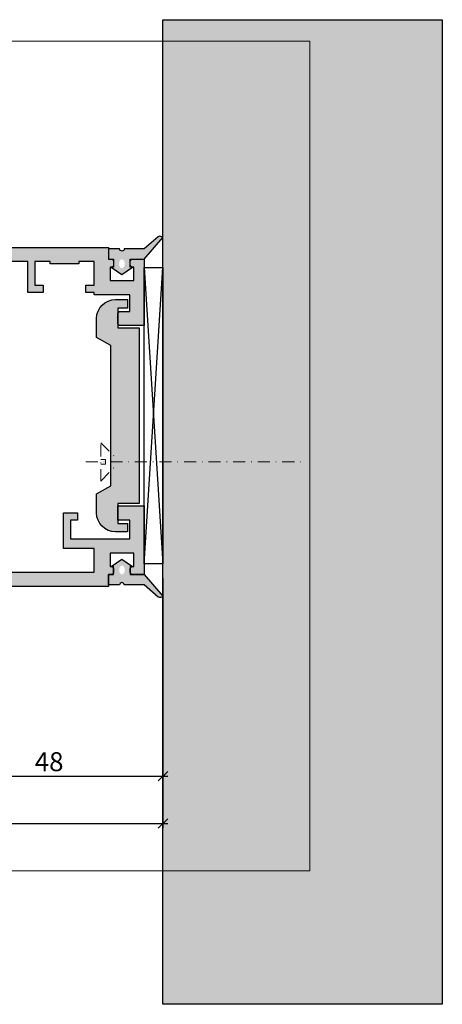
# Model space of a CAD drawing. Units: millimetres. Extents: x -39736 to -39300, y 24117 to 24325.
# Drawn here: x -39389 to -39300, y 24117 to 24325 of the extents above; entities that cross this region are included whole.
import ezdxf

# ---------------------------------------------------------------- set-up
doc = ezdxf.new("R2010")
doc.units = ezdxf.units.MM
doc.header["$LTSCALE"] = 0.2
doc.linetypes.add('STRICHPUNKT', pattern=[25.4, 12.7, -6.35, 0, -6.35])
doc.layers.add('Anker', color=4, linetype='Continuous', lineweight=18)
doc.layers.add('Bem_1_1', color=7, linetype='Continuous', lineweight=18)
for name, color, linetype in [('Dichtung-Falzlippendichtung-Schraffur', 252, 'Continuous'), ('Montageleiste', 1, 'Continuous'), ('Wandanschlussdichtung', 3, 'Continuous'), ('Wandkontur', 4, 'Continuous'), ('Wandschraffur', 254, 'Continuous'), ('Zarge-Kontur', 2, 'Continuous'), ('Zarge-Schraffur', 250, 'Continuous')]:
    doc.layers.add(name, color=color, linetype=linetype)
doc.layers.add('küffner', color=1, linetype='Continuous', lineweight=18, plot=False)
doc.styles.add('Bemtext', font='arial.ttf')
doc.dimstyles.new('BEM_1_1$0', dxfattribs={"dimtxt": 4, "dimasz": 2, "dimexe": 1, "dimexo": 3, "dimgap": 1, "dimtad": 1, "dimdec": 0, "dimrnd": 0.1, "dimzin": 9, "dimdsep": 46, "dimtxsty": 'Bemtext', "dimblk": 'OBLIQUE', "dimcen": 0, "dimdle": 1, "dimclrd": 151, "dimclre": 252, "dimclrt": 151, "dimadec": 0, "dimazin": 2, "dimtfac": 1, "dimtdec": 0, "dimtix": 1, "dimtmove": 0, "dimatfit": 0, "dimldrblk": 'OBLIQUE', "dimfxl": 0, "dimtolj": 1, "dimtzin": 12, "dimarcsym": 0})

# ---------------------------------------------------------------- blocks, each defined once
blk = doc.blocks.new('_Oblique')
at = {"color": 0, "linetype": 'ByBlock', "lineweight": -2}
blk.add_line((-0.5, -0.5), (0.5, 0.5), dxfattribs=at)
blk = doc.blocks.new('*D26')
at = {"layer": 'Bem_1_1', "color": 252, "lineweight": -2}
for p, q in [((-39406.76123354533, 24168.41911080387), (-39406.76123354533, 24166.41911080387)), ((-39358.76123354534, 24168.41911080387), (-39358.76123354534, 24166.41911080387))]:
    blk.add_line(p, q, dxfattribs=at)
at = {"layer": 'Bem_1_1', "color": 151, "lineweight": -2}
blk.add_line((-39407.76123354533, 24165.41911080387), (-39357.76123354534, 24165.41911080387), dxfattribs=at)
at = {"layer": 'Defpoints', "color": 0}
for p in [(-39406.76123354533, 24165.41911080387), (-39358.76123354534, 24165.41911080387), (-39358.76123354534, 24165.41911080387)]:
    blk.add_point(p, dxfattribs=at)
at = {"layer": 'Bem_1_1', "color": 151, "lineweight": -2, "xscale": 2, "yscale": 2, "zscale": 2, "rotation": 180}
blk.add_blockref('_Oblique', (-39406.76123354533, 24165.41911080387), dxfattribs=at)
at = {"layer": 'Bem_1_1', "color": 151, "lineweight": -2, "xscale": 2, "yscale": 2, "zscale": 2}
blk.add_blockref('_Oblique', (-39358.76123354534, 24165.41911080387), dxfattribs=at)
at = {"layer": 'Bem_1_1', "color": 151, "insert": (-39382.76123354533, 24168.46140275475), "char_height": 4, "attachment_point": 5, "style": 'Bemtext'}
blk.add_mtext('\\A1;48', dxfattribs=at)
blk = doc.blocks.new('*D30')
at = {"layer": 'Bem_1_1', "color": 252, "lineweight": -2}
for p, q in [((-39676.78147825683, 24207.16909617162), (-39676.78147825683, 24154.41911080387)), ((-39358.76123354534, 24207.16909617159), (-39358.76123354534, 24154.41911080387))]:
    blk.add_line(p, q, dxfattribs=at)
at = {"layer": 'Bem_1_1', "color": 151, "lineweight": -2}
blk.add_line((-39677.78147825683, 24155.41911080387), (-39357.76123354534, 24155.41911080387), dxfattribs=at)
at = {"layer": 'Defpoints', "color": 0}
for p in [(-39676.78147825683, 24210.16909617162), (-39358.76123354534, 24210.16909617159), (-39358.76123354534, 24155.41911080387)]:
    blk.add_point(p, dxfattribs=at)
at = {"layer": 'Bem_1_1', "color": 151, "lineweight": -2, "xscale": 2, "yscale": 2, "zscale": 2, "rotation": 180}
blk.add_blockref('_Oblique', (-39676.78147825683, 24155.41911080387), dxfattribs=at)
at = {"layer": 'Bem_1_1', "color": 151, "lineweight": -2, "xscale": 2, "yscale": 2, "zscale": 2}
blk.add_blockref('_Oblique', (-39358.76123354534, 24155.41911080387), dxfattribs=at)
at = {"layer": 'Bem_1_1', "color": 151, "insert": (-39606.95433542976, 24158.85567287754), "char_height": 4, "attachment_point": 5, "style": 'Bemtext'}
blk.add_mtext('\\A1;WÖ', dxfattribs=at)
blk = doc.blocks.new('Schraube')
at = {"layer": 'Anker', "color": 252, "linetype": 'STRICHPUNKT'}
for p, q in [((9.094947017729282e-13, -4.999999999999091), (-2.728484105318785e-12, 41.31519711439705)), ((-4.04149128488109, -1.832561788996045), (-1.250045574251061, 0.958933436649815)), ((4.041491845293166, -1.832562138678568), (1.249995809663886, 0.9589342601947095)), ((-4.041491563273468, -1.832561503348941), (4.041491563273468, -1.832561856658842)), ((-0.5000042280345555, -0.8325616581485207), (0.4999957719654445, -0.8325617018588645)), ((-0.5000042490775628, -1.832561658148549), (-0.5000042280345555, -0.8325616581485207)), ((0.4999957509224372, -1.832561701858864), (0.4999957719654445, -0.8325617018588645))]:
    blk.add_line(p, q, dxfattribs=at)
blk = doc.blocks.new('Anker BST-BNF - N26001')
at = {"layer": 'Zarge-Schraffur'}
blk.add_hatch(color=256, dxfattribs=at).paths.add_polyline_path([(9.732050947160392, 6.000000125175006), (8.000000139591519, 9.000000125175006), (4.000000139591521, 9.000000125175006, 0.4142135623730951), (1.395915205648635e-07, 5.000000125175006), (1.395915205648635e-07, 2.500000125175006), (1.800000139591518, 2.500000125175006), (1.800000139591518, 4.500000125175006), (6.000000139591521, 4.500000125175006), (6.000000139591521, 1.251750063602231e-07), (24.50000013959152, 1.251750134656504e-07), (43.00000013959152, 1.251750063602231e-07), (43.00000013959152, 4.500000125175006), (47.20000013959152, 4.500000125175006), (47.20000013959152, 2.500000125175006), (49.00000013959152, 2.500000125175006), (49.00000013959152, 5.000000125175006, 0.4142135623730951), (45.00000013959152, 9.000000125175006), (41.00000013959152, 9.000000125175006), (39.26794933202265, 6.000000125175006), (24.50000013959152, 6.000000125175013)])
at = {"layer": 'Zarge-Kontur'}
blk.add_lwpolyline([(24.50000013959152, 6.000000125175013), (39.26794933202265, 6.000000125175006), (41.00000013959152, 9.000000125175006), (45.00000013959152, 9.000000125175006, -0.414213562373095), (49.00000013959152, 5.000000125175006), (49.00000013959152, 2.500000125175006), (47.20000013959152, 2.500000125175006), (47.20000013959152, 4.500000125175006), (43.00000013959152, 4.500000125175006), (43.00000013959152, 1.251750063602231e-07), (24.50000013959152, 1.251750134656504e-07), (6.000000139591521, 1.251750063602231e-07), (6.000000139591521, 4.500000125175006), (1.800000139591518, 4.500000125175006), (1.800000139591518, 2.500000125175006), (1.395915205648635e-07, 2.500000125175006), (1.395915205648635e-07, 5.000000125175006, -0.414213562373095), (4.000000139591521, 9.000000125175006), (8.000000139591517, 9.000000125175006), (9.732050947160392, 6.000000125175006)], format="xyb", close=True, dxfattribs=at)
blk = doc.blocks.new('BNF - N26003')
at = {"layer": 'Zarge-Schraffur'}
h = blk.add_hatch(color=256, dxfattribs=at)
h.dxf.hatch_style = 1
edge = h.paths.add_edge_path()
edge.add_line((53.5, 57.49999999999997), (53.5, 54.49999999999997))
edge.add_line((53.5, 54.49999999999997), (59, 54.49999999999997))
edge.add_line((59, 54.49999999999997), (59, 68.99999999999997))
edge.add_line((59, 68.99999999999997), (56.60000000000002, 68.99999999999997))
edge.add_arc((56.60000000000002, 68.49999999999997), 0.5, 90, 180)
edge.add_line((56.10000000000002, 68.49999999999997), (56.10000000000002, 67.79999999999998))
edge.add_arc((56.60000000000002, 67.79999999999998), 0.5, 180, 270)
edge.add_line((56.60000000000002, 67.29999999999998), (56.85000000000002, 67.29999999999998))
edge.add_line((56.85000000000002, 67.29999999999998), (56.85000000000002, 64.49999999999997))
edge.add_line((56.85000000000002, 64.49999999999997), (51.85000000000002, 64.49999999999997))
edge.add_line((51.85000000000002, 64.49999999999997), (51.85000000000002, 67.29999999999998))
edge.add_line((51.85000000000002, 67.29999999999998), (52.10000000000002, 67.29999999999998))
edge.add_arc((52.10000000000002, 67.79999999999998), 0.5, 270, 360)
edge.add_line((52.60000000000002, 67.79999999999998), (52.60000000000002, 68.49999999999997))
edge.add_arc((52.10000000000002, 68.49999999999997), 0.5, 0, 90)
edge.add_line((52.10000000000002, 68.99999999999997), (51.5, 68.99999999999997))
edge.add_line((51.5, 68.99999999999997), (51.5, 71.49999999999997))
edge.add_line((51.5, 71.49999999999997), (16.5, 71.49999999999997))
edge.add_arc((16.5, 69.99999999999997), 1.5, 90, 180)
edge.add_line((15, 69.99999999999997), (15, 41.49999999999997))
edge.add_line((15, 41.49999999999997), (13.5, 41.49999999999997))
edge.add_arc((13.5, 40.74999999999997), 0.75, 90, 270)
edge.add_line((13.5, 39.99999999999997), (14.75, 39.99999999999997))
edge.add_line((14.75, 39.99999999999997), (14.75, 38.49999999999997))
edge.add_line((14.75, 38.49999999999997), (13.5, 38.49999999999997))
edge.add_arc((13.5, 37.74999999999997), 0.75, 90, 270)
edge.add_line((13.5, 36.99999999999997), (15, 36.99999999999997))
edge.add_line((15, 36.99999999999997), (15, 32.49999999999997))
edge.add_line((15, 32.49999999999997), (9.25, 32.49999999999997))
edge.add_line((9.25, 32.49999999999997), (8.75, 31.99999999999997))
edge.add_line((8.75, 31.99999999999997), (8.25, 32.49999999999997))
edge.add_line((8.25, 32.49999999999997), (2.5, 32.49999999999997))
edge.add_line((2.5, 32.49999999999997), (2.5, 36.99999999999997))
edge.add_line((2.5, 36.99999999999997), (4, 36.99999999999997))
edge.add_arc((4, 37.74999999999997), 0.75, 270, 450)
edge.add_line((4, 38.49999999999997), (2.75, 38.49999999999997))
edge.add_line((2.75, 38.49999999999997), (2.75, 39.99999999999997))
edge.add_line((2.75, 39.99999999999997), (4, 39.99999999999997))
edge.add_arc((4, 40.74999999999997), 0.75, 270, 450)
edge.add_line((4, 41.49999999999997), (1.5, 41.49999999999997))
edge.add_arc((1.5, 39.99999999999997), 1.5, 90, 180)
edge.add_line((0, 39.99999999999997), (0, 1.499999999999972))
edge.add_arc((1.5, 1.499999999999972), 1.5, 180, 270)
edge.add_line((1.5, -2.842170943040401e-14), (51.5, -2.842170943040401e-14))
edge.add_line((51.5, -2.842170943040401e-14), (51.5, 2.499999999999972))
edge.add_line((51.5, 2.499999999999972), (52.10000000000002, 2.499999999999972))
edge.add_arc((52.10000000000002, 2.999999999999972), 0.5, 270, 360)
edge.add_line((52.60000000000002, 2.999999999999972), (52.60000000000002, 3.69999999999996))
edge.add_arc((52.10000000000002, 3.69999999999996), 0.5, 0, 90)
edge.add_line((52.10000000000002, 4.19999999999996), (51.85000000000002, 4.19999999999996))
edge.add_line((51.85000000000002, 4.19999999999996), (51.85000000000002, 6.999999999999972))
edge.add_line((51.85000000000002, 6.999999999999972), (56.85000000000002, 6.999999999999972))
edge.add_line((56.85000000000002, 6.999999999999972), (56.85000000000002, 4.19999999999996))
edge.add_line((56.85000000000002, 4.19999999999996), (56.60000000000002, 4.19999999999996))
edge.add_arc((56.60000000000002, 3.69999999999996), 0.5, 90, 180)
edge.add_line((56.10000000000002, 3.69999999999996), (56.10000000000002, 2.999999999999972))
edge.add_arc((56.60000000000002, 2.999999999999972), 0.5, 180, 270)
edge.add_line((56.60000000000002, 2.499999999999972), (59, 2.499999999999972))
edge.add_line((59, 2.499999999999972), (59, 16.49999999999997))
edge.add_line((59, 16.49999999999997), (54, 16.49999999999997))
edge.add_arc((54, 15.99999999999997), 0.5, 90, 180)
edge.add_line((53.5, 15.99999999999997), (53.5, 13.99999999999997))
edge.add_arc((54, 13.99999999999997), 0.5, 180, 270)
edge.add_line((54, 13.49999999999997), (56, 13.49999999999997))
edge.add_line((56, 13.49999999999997), (56, 9.999999999999972))
edge.add_line((56, 9.999999999999972), (48.5, 9.999999999999972))
edge.add_line((48.5, 9.999999999999972), (48.5, 9.499999999999972))
edge.add_line((48.5, 9.499999999999972), (46.75, 9.499999999999972))
edge.add_line((46.75, 9.499999999999972), (46.75, 7.999999999999972))
edge.add_line((46.75, 7.999999999999972), (48.5, 7.999999999999972))
edge.add_line((48.5, 7.999999999999972), (48.5, 2.999999999999972))
edge.add_line((48.5, 2.999999999999972), (45.25, 2.999999999999972))
edge.add_line((45.25, 2.999999999999972), (45.25, 3.499999999999972))
edge.add_line((45.25, 3.499999999999972), (39.25, 3.499999999999972))
edge.add_line((39.25, 3.499999999999972), (39.25, 2.999999999999972))
edge.add_line((39.25, 2.999999999999972), (36, 2.999999999999972))
edge.add_line((36, 2.999999999999972), (36, 7.999999999999972))
edge.add_line((36, 7.999999999999972), (37.75, 7.999999999999972))
edge.add_line((37.75, 7.999999999999972), (37.75, 9.499999999999972))
edge.add_line((37.75, 9.499999999999972), (34.5, 9.499999999999972))
edge.add_line((34.5, 9.499999999999972), (34.5, 2.999999999999972))
edge.add_line((34.5, 2.999999999999972), (3, 2.999999999999972))
edge.add_line((3, 2.999999999999972), (3, 29.99999999999997))
edge.add_line((3, 29.99999999999997), (15, 29.99999999999997))
edge.add_line((15, 29.99999999999997), (15, 21.99999999999997))
edge.add_line((15, 21.99999999999997), (18, 21.99999999999997))
edge.add_line((18, 21.99999999999997), (18, 27.24999999999997))
edge.add_line((18, 27.24999999999997), (17.5, 27.74999999999997))
edge.add_line((17.5, 27.74999999999997), (18, 28.24999999999997))
edge.add_line((18, 28.24999999999997), (18, 68.49999999999997))
edge.add_line((18, 68.49999999999997), (48.5, 68.49999999999997))
edge.add_line((48.5, 68.49999999999997), (48.5, 63.49999999999997))
edge.add_line((48.5, 63.49999999999997), (42, 63.49999999999997))
edge.add_line((42, 63.49999999999997), (42, 55.99999999999997))
edge.add_line((42, 55.99999999999997), (45, 55.99999999999997))
edge.add_line((45, 55.99999999999997), (45, 57.49999999999997))
edge.add_line((45, 57.49999999999997), (43.5, 57.49999999999997))
edge.add_line((43.5, 57.49999999999997), (43.5, 61.49999999999997))
edge.add_line((43.5, 61.49999999999997), (56, 61.49999999999997))
edge.add_line((56, 61.49999999999997), (56, 57.49999999999997))
edge.add_line((56, 57.49999999999997), (53.5, 57.49999999999997))
at = {"layer": 'Zarge-Kontur'}
blk.add_lwpolyline([(53.5, 57.49999999999997), (53.5, 54.49999999999997), (59, 54.49999999999997), (59, 68.99999999999997), (56.60000000000002, 68.99999999999997, 0.4142135623730951), (56.10000000000002, 68.49999999999997), (56.10000000000002, 67.79999999999998, 0.4142135623730951), (56.60000000000002, 67.29999999999998), (56.85000000000002, 67.29999999999998), (56.85000000000002, 64.49999999999997), (51.85000000000002, 64.49999999999997), (51.85000000000002, 67.29999999999998), (52.10000000000002, 67.29999999999998, 0.4142135623730951), (52.60000000000002, 67.79999999999998), (52.60000000000002, 68.49999999999997, 0.4142135623730951), (52.10000000000002, 68.99999999999997), (51.5, 68.99999999999997), (51.5, 71.49999999999997), (16.5, 71.49999999999997, 0.4142135623730951), (15, 69.99999999999997), (15, 41.49999999999997), (13.5, 41.49999999999997, 1), (13.5, 39.99999999999997), (14.75, 39.99999999999997), (14.75, 38.49999999999997), (13.5, 38.49999999999997, 1), (13.5, 36.99999999999997), (15, 36.99999999999997), (15, 32.49999999999997), (9.25, 32.49999999999997), (8.75, 31.99999999999997), (8.25, 32.49999999999997), (2.5, 32.49999999999997), (2.5, 36.99999999999997), (4, 36.99999999999997, 1), (4, 38.49999999999997), (2.75, 38.49999999999997), (2.75, 39.99999999999997), (4, 39.99999999999997, 1), (4, 41.49999999999997), (1.5, 41.49999999999997, 0.4142135623730951), (0, 39.99999999999997), (0, 1.499999999999972, 0.4142135623730951), (1.5, -2.842170943040401e-14), (51.5, -2.842170943040401e-14), (51.5, 2.499999999999972), (52.10000000000002, 2.499999999999972, 0.4142135623730951), (52.60000000000002, 2.999999999999972), (52.60000000000002, 3.69999999999996, 0.4142135623730951), (52.10000000000002, 4.19999999999996), (51.85000000000002, 4.19999999999996), (51.85000000000002, 6.999999999999972), (56.85000000000002, 6.999999999999972), (56.85000000000002, 4.19999999999996), (56.60000000000002, 4.19999999999996, 0.4142135623730951), (56.10000000000002, 3.69999999999996), (56.10000000000002, 2.999999999999972, 0.4142135623730951), (56.60000000000002, 2.499999999999972), (59, 2.499999999999972), (59, 16.49999999999997), (54, 16.49999999999997, 0.4142135623730951), (53.5, 15.99999999999997), (53.5, 13.99999999999997, 0.4142135623730951), (54, 13.49999999999997), (56, 13.49999999999997), (56, 9.999999999999972), (48.5, 9.999999999999972), (48.5, 9.499999999999972), (46.75, 9.499999999999972), (46.75, 7.999999999999972), (48.5, 7.999999999999972), (48.5, 2.999999999999972), (45.25, 2.999999999999972), (45.25, 3.499999999999972), (39.25, 3.499999999999972), (39.25, 2.999999999999972), (36, 2.999999999999972), (36, 7.999999999999972), (37.75, 7.999999999999972), (37.75, 9.499999999999972), (34.5, 9.499999999999972), (34.5, 2.999999999999972), (3, 2.999999999999972), (3, 29.99999999999997), (15, 29.99999999999997), (15, 21.99999999999997), (18, 21.99999999999997), (18, 27.24999999999997), (17.5, 27.74999999999997), (18, 28.24999999999997), (18, 68.49999999999997), (48.5, 68.49999999999997), (48.5, 63.49999999999997), (42, 63.49999999999997), (42, 55.99999999999997), (45, 55.99999999999997), (45, 57.49999999999997), (43.5, 57.49999999999997), (43.5, 61.49999999999997), (56, 61.49999999999997), (56, 57.49999999999997)], format="xyb", close=True, dxfattribs=at)

msp = doc.modelspace()

# ---------------------------------------------------------------- hatches: boundary and pattern name
at = {"layer": 'Dichtung-Falzlippendichtung-Schraffur'}
h = msp.add_hatch(color=256, dxfattribs=at)
h.paths.add_polyline_path([(-39370.26123354533, 24276.61911080387), (-39367.90664929385, 24276.61911080387, 0.4142135623733639), (-39367.41123354533, 24276.12369505534, 0.4142135623733638), (-39366.91581779681, 24276.61911080387), (-39362.76123354533, 24276.61911080387), (-39359.78251636947, 24279.16048428167, -0.3264876026902463), (-39358.76123354533, 24278.98380462549), (-39362.76123354533, 24274.41911080386), (-39365.66123354533, 24274.41911080387), (-39365.66123354533, 24273.91911080387), (-39365.66123354533, 24272.71911080387), (-39365.16123354533, 24272.71911080387), (-39367.41123354533, 24271.1773942384), (-39369.66123354533, 24272.71911080387), (-39369.16123354533, 24272.71911080387), (-39369.16123354533, 24273.91911080387), (-39369.16123354533, 24274.41911080387), (-39369.66123354533, 24274.41911080387), (-39370.26123354533, 24274.41911080387)])
edge = h.paths.add_edge_path(flags=16)
edge.add_ellipse((-39367.41123354533, 24273.45384397344), major_axis=(6.8887073021491e-13, -0.9483691383620678), ratio=0.6212993160687719, start_angle=0, end_angle=360, ccw=False)
h = msp.add_hatch(color=256, dxfattribs=at)
h.paths.add_polyline_path([(-39370.26123354533, 24205.71911080387), (-39367.90664929385, 24205.71911080387, -0.4142135623733639), (-39367.41123354533, 24206.21452655239, -0.4142135623733638), (-39366.91581779681, 24205.71911080387), (-39362.76123354533, 24205.71911080387), (-39359.78251636947, 24203.17773732607, 0.3264876026902463), (-39358.76123354533, 24203.35441698224), (-39362.76123354533, 24207.91911080387), (-39365.66123354533, 24207.91911080386), (-39365.66123354533, 24208.41911080386), (-39365.66123354533, 24209.61911080387), (-39365.16123354533, 24209.61911080387), (-39367.41123354533, 24211.16082736934), (-39369.66123354533, 24209.61911080387), (-39369.16123354533, 24209.61911080387), (-39369.16123354533, 24208.41911080386), (-39369.16123354533, 24207.91911080386), (-39369.66123354533, 24207.91911080386), (-39370.26123354533, 24207.91911080386)])
edge = h.paths.add_edge_path(flags=16)
edge.add_ellipse((-39367.41123354533, 24208.8843776343), major_axis=(6.889868719378805e-13, 0.9483691383620678), ratio=0.6212993160687719, start_angle=0, end_angle=360)
at = {"layer": 'Wandschraffur'}
msp.add_hatch(color=256, dxfattribs=at).paths.add_polyline_path([(-39299.87423090744, 24117.29979416256), (-39358.76123354534, 24117.29979416256), (-39358.76123354534, 24324.92364787578), (-39299.87423090744, 24324.92364787578)])

# ---------------------------------------------------------------- linework, layer by layer
at = {"layer": 'küffner'}
msp.add_lwpolyline([(-39712.78141933777, 24320.41911080386), (-39327.78008035738, 24320.41911080386), (-39327.78008035739, 24145.41911080387), (-39712.78141933778, 24145.41911080386)], close=True, dxfattribs=at)
at = {"layer": 'Montageleiste', "color": 4}
for p, q in [((-39362.7612924644, 24272.66908004122), (-39358.76123354534, 24210.16909617159)), ((-39362.7612924644, 24210.16909617159), (-39358.76123354534, 24272.66908004122))]:
    msp.add_line(p, q, dxfattribs=at)
msp.add_lwpolyline([(-39362.7612924644, 24272.66908004122), (-39358.76123354534, 24272.66908004122), (-39358.76123354534, 24210.16909617159), (-39362.7612924644, 24210.16909617159)], close=True, dxfattribs=at)
at = {"layer": 'Wandanschlussdichtung'}
for points in [[(-39362.76123354533, 24276.61911080387), (-39366.91581779681, 24276.61911080387, -0.4142135623733639), (-39367.41123354533, 24276.12369505534, -0.4142135623733638), (-39367.90664929385, 24276.61911080387), (-39370.26123354533, 24276.61911080387), (-39370.26123354533, 24274.41911080387), (-39369.66123354533, 24274.41911080387), (-39369.16123354533, 24274.41911080387), (-39369.16123354533, 24273.91911080387), (-39369.16123354533, 24272.71911080387), (-39369.66123354533, 24272.71911080387), (-39367.41123354533, 24271.1773942384), (-39365.16123354533, 24272.71911080387), (-39365.66123354533, 24272.71911080387), (-39365.66123354533, 24273.91911080387), (-39365.66123354533, 24274.41911080387), (-39362.76123354533, 24274.41911080387), (-39358.76123354533, 24278.98380462549, 0.3264876026902463), (-39359.78251636947, 24279.16048428167)], [(-39362.76123354533, 24205.71911080387), (-39366.91581779681, 24205.71911080387, 0.4142135623733639), (-39367.41123354533, 24206.21452655239, 0.4142135623733638), (-39367.90664929385, 24205.71911080387), (-39370.26123354533, 24205.71911080387), (-39370.26123354533, 24207.91911080386), (-39369.66123354533, 24207.91911080386), (-39369.16123354533, 24207.91911080386), (-39369.16123354533, 24208.41911080386), (-39369.16123354533, 24209.61911080387), (-39369.66123354533, 24209.61911080387), (-39367.41123354533, 24211.16082736934), (-39365.16123354533, 24209.61911080387), (-39365.66123354533, 24209.61911080387), (-39365.66123354533, 24208.41911080386), (-39365.66123354533, 24207.91911080386), (-39362.76123354533, 24207.91911080386), (-39358.76123354533, 24203.35441698224, -0.3264876026902463), (-39359.78251636947, 24203.17773732607)]]:
    msp.add_lwpolyline(points, format="xyb", close=True, dxfattribs=at)
at = {"layer": 'Wandkontur'}
msp.add_lwpolyline([(-39299.87423090744, 24117.29979416256), (-39358.76123354534, 24117.29979416256), (-39358.76123354534, 24324.92364787578), (-39299.87423090744, 24324.92364787578)], close=True, dxfattribs=at)

# ---------------------------------------------------------------- block references
at = {"layer": 'Dichtung-Falzlippendichtung-Schraffur', "xscale": -1, "rotation": 270}
msp.add_blockref('Schraube', (-39370.0468733689, 24231.67089942743), dxfattribs=at)
at = {"layer": 'Zarge-Schraffur', "xscale": -1, "rotation": 180}
msp.add_blockref('BNF - N26003', (-39421.76123354533, 24276.91911080387), dxfattribs=at)
at = {"layer": 'Zarge-Schraffur', "rotation": 90}
msp.add_blockref('Anker BST-BNF - N26001', (-39363.76123342015, 24216.91911066428), dxfattribs=at)

# ---------------------------------------------------------------- dimensions: what is measured, and where the dimension line sits
at = {"layer": 'Bem_1_1'}
dim = msp.add_linear_dim(base=(-39358.76123354534, 24155.41911080387), p1=(-39676.78147825683, 24210.16909617162), p2=(-39358.76123354534, 24210.16909617159), text='WÖ', dimstyle='BEM_1_1$0', dxfattribs=at)
dim.commit()
dim.dimension.update_dxf_attribs({"geometry": '*D30', "text_midpoint": (-39606.95433542976, 24155.41911080387), "dimtype": 128})
dim = msp.add_linear_dim(base=(-39358.76123354534, 24165.41911080387), p1=(-39406.76123354533, 24165.41911080387), p2=(-39358.76123354534, 24165.41911080387), dimstyle='BEM_1_1$0', dxfattribs=at)
dim.commit()
dim.dimension.update_dxf_attribs({"geometry": '*D26', "text_midpoint": (-39382.76123354533, 24168.46140275475)})

doc.saveas('drawing.dxf')
